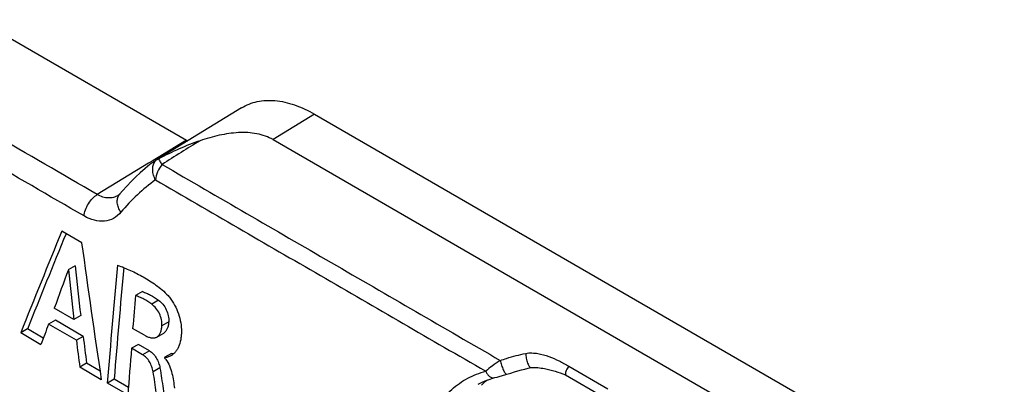
# Model space of a CAD drawing. Units: millimetres. Extents: x -40.7 to 43.3, y -49.2 to 50.
# Drawn here: x -11.8 to 8.7, y 28.8 to 36.4 of the extents above; entities that cross this region are included whole.
import ezdxf

# ---------------------------------------------------------------- set-up
doc = ezdxf.new("R2010")
doc.units = ezdxf.units.MM
doc.header["$LTSCALE"] = 16.335
doc.layers.get('0').update_dxf_attribs({"linetype": 'CONTINUOUS'})
doc.layers.add('RACCORDO', color=7, linetype='CONTINUOUS')

msp = doc.modelspace()

# ---------------------------------------------------------------- linework, layer by layer
at = {"color": 7, "linetype": 'CONTINUOUS'}
for p, q in [((-12.684, 36.386), (-8.336, 33.876)), ((-7.189, 34.551), (-8.986, 33.449)), ((-5.665, 34.416), (-6.532, 33.885)), ((-5.665, 34.416), (8.733, 26.102)), ((-8.336, 33.876), (-8.927, 33.516)), ((-6.532, 33.885), (7.903, 25.55)), ((-8.927, 33.516), (-9.032, 33.451)), ((-9.129, 33.393), (-10.201, 32.74)), ((-9.079, 33.423), (-9.129, 33.393)), ((-9.032, 33.451), (-9.079, 33.423)), ((-9.766, 32.721), (-9.766, 32.721)), ((-10.527, 31.735), (-10.941, 31.975)), ((-10.663, 31.255), (-10.806, 31.173)), ((-9.259, 30.717), (-9.402, 30.635)), ((-8.923, 30.538), (-9.066, 30.455)), ((-10.69, 30.133), (-11.1, 30.37)), ((-10.548, 30.216), (-10.69, 30.133)), ((-11.077, 30.119), (-11.219, 30.037)), ((-10.637, 29.7), (-11.219, 30.037)), ((-10.495, 29.782), (-11.077, 30.119)), ((-8.71, 30.085), (-8.852, 30.003)), ((-11.658, 29.936), (-11.8, 29.854)), ((-11.378, 29.609), (-11.8, 29.854)), ((-11.328, 29.744), (-11.658, 29.936)), ((-9.219, 29.808), (-9.463, 29.949)), ((-8.958, 29.769), (-8.815, 29.851)), ((-10.495, 29.782), (-10.637, 29.7)), ((-9.342, 29.615), (-9.485, 29.533)), ((-9.113, 29.482), (-9.342, 29.615)), ((-9.255, 29.4), (-9.485, 29.533)), ((-9.113, 29.482), (-9.255, 29.4)), ((-8.652, 29.428), (-8.794, 29.346)), ((-10.425, 29.222), (-10.567, 29.14)), ((-10.144, 29.059), (-10.425, 29.222)), ((-8.794, 29.346), (-8.795, 29.331)), ((-10.117, 28.879), (-10.567, 29.14)), ((-8.893, 29.125), (-9.036, 29.043)), ((-1.145, 29.131), (-1.145, 29.131)), ((-0.359, 29.161), (0.457, 28.691)), ((-9.849, 28.888), (-9.991, 28.806)), ((-9.565, 28.56), (-9.991, 28.806)), ((-9.553, 28.717), (-9.849, 28.888)), ((-0.429, 28.979), (0.386, 28.508))]:
    msp.add_line(p, q, dxfattribs=at)
for points in [[(-9.064, 33.397), (-9.102, 33.367), (-9.204, 33.283), (-9.303, 33.196), (-9.4, 33.106), (-9.495, 33.012), (-9.587, 32.915), (-9.678, 32.815), (-9.731, 32.752)], [(-9.731, 32.752), (-9.732, 32.751), (-9.74, 32.742), (-9.748, 32.734), (-9.756, 32.728), (-9.763, 32.723), (-9.766, 32.721)], [(-1.654, 28.991), (-1.57, 29.018), (-1.494, 29.042), (-1.419, 29.063), (-1.347, 29.083), (-1.276, 29.101), (-1.207, 29.117), (-1.145, 29.131)], [(-1.145, 29.131), (-1.138, 29.132), (-1.13, 29.133), (-1.123, 29.134), (-1.116, 29.135), (-1.108, 29.135), (-1.102, 29.136), (-1.094, 29.136), (-1.086, 29.136), (-1.078, 29.136), (-1.069, 29.136), (-1.06, 29.136), (-1.051, 29.136), (-1.042, 29.135), (-1.033, 29.134), (-1.024, 29.134), (-1.014, 29.133), (-1.006, 29.132)], [(-2.252, 28.783), (-2.18, 28.82), (-2.102, 28.855), (-2.023, 28.885), (-1.941, 28.91), (-1.901, 28.921)]]:
    msp.add_lwpolyline(points, dxfattribs=at)
for centre, radius, start, end in [((4.025, 13.61), 23.581, 120.8094, 123.0852), ((-7.972, 34.506), 0.729, 239.9874, 242.1723), ((-8.761, 33.009), 0.492, 125.3012, 127.9526), ((-8.761, 33.01), 0.491, 122.503, 125.2987), ((-8.761, 33.009), 0.493, 121.5501, 122.5031), ((-8.757, 33.003), 0.5, 117.1125, 121.5391), ((-8.801, 33.298), 0.237, 140.9967, 146.9763), ((-10.339, 36.076), 2.957, 298.5384, 298.7486), ((-9.568, 32.615), 0.213, 139.8739, 145.0191), ((173.354, -43.94), 199.318, 157.61224, 158.27013), ((174.243, -44.179), 200.131, 157.64987, 158.26398), ((198.321, 60.321), 210.796, 187.79386, 188.57832), ((191.498, 53.119), 203.34, 186.17282, 186.46744), ((168.74, 14.481), 179.305, 174.62733, 175.41758), ((171.505, -36.091), 194.323, 159.74833, 160.00026), ((191.424, 53.066), 203.411, 186.17868, 186.47319), ((169.257, 14.512), 179.682, 174.66541, 175.41092), ((170.338, 14.136), 180.495, 174.75541, 174.97389), ((169.068, -36.965), 192.335, 159.61292, 159.74878), ((191.978, 54.839), 204.169, 187.07278, 187.23119), ((191.893, 54.873), 203.937, 187.06731, 187.2259), ((168.392, 14.298), 178.528, 175.10462, 175.41799), ((-9.123, 29.037), 0.44, 37.9839, 41.9497), ((-1.257, 27.836), 1.309, 127.6813, 135.0296)]:
    msp.add_arc(centre, radius, start, end, dxfattribs=at)
for points in [[(-10.201, 32.74), (-11.659, 33.584), (-13.118, 34.429), (-14.576, 35.275)], [(-10.477, 32.293), (-11.936, 33.137), (-13.394, 33.982), (-14.852, 34.828)], [(-8.655, 29.385), (-8.671, 29.376), (-8.687, 29.368), (-8.704, 29.361)]]:
    msp.add_open_spline(points, degree=3, dxfattribs=at)
for points, knots in [([(-7.189, 34.551), (-7.139, 34.581), (-7.034, 34.633), (-6.802, 34.702), (-6.476, 34.716), (-6.066, 34.619), (-5.799, 34.493), (-5.665, 34.416)], [0, 0, 0, 0, 0.108356, 0.218495, 0.451072, 0.70994, 1, 1, 1, 1]), ([(-6.532, 33.885), (-6.583, 33.914), (-6.693, 33.965), (-6.934, 34.029), (-7.262, 34.043), (-7.659, 33.983), (-7.922, 33.907), (-8.052, 33.863)], [0, 0, 0, 0, 0.113566, 0.231085, 0.477069, 0.7349, 1, 1, 1, 1]), ([(-8.052, 33.863), (-8.202, 33.812), (-8.496, 33.698), (-8.779, 33.559), (-8.917, 33.484)], [0, 0, 0, 0, 0.501431, 1, 1, 1, 1]), ([(-8.986, 33.046), (-9.003, 33.078), (-9.032, 33.144), (-9.048, 33.247), (-9.04, 33.344), (-9.015, 33.403), (-8.999, 33.428)], [0, 0, 0, 0, 0.273889, 0.534238, 0.776306, 1, 1, 1, 1]), ([(-8.847, 33.367), (-8.885, 33.32), (-8.947, 33.218), (-8.98, 33.103), (-8.986, 33.046)], [0, 0, 0, 0, 0.515135, 1, 1, 1, 1]), ([(-8.926, 33.479), (-8.932, 33.475), (-8.952, 33.465), (-8.971, 33.454), (-8.985, 33.448)], [0, 0, 0, 0, 0.316995, 1, 1, 1, 1]), ([(-8.847, 33.367), (-8.861, 33.391), (-8.885, 33.429), (-8.909, 33.468), (-8.917, 33.484)], [0, 0, 0, 0, 0.609291, 1, 1, 1, 1]), ([(-8.847, 33.367), (-7.671, 32.685), (-5.319, 31.323), (-2.966, 29.961), (-1.789, 29.281)], [0, 0, 0, 0, 0.499982, 1, 1, 1, 1]), ([(-8.986, 33.046), (-9.118, 32.95), (-9.373, 32.74), (-9.6, 32.499), (-9.707, 32.372)], [0, 0, 0, 0, 0.494757, 1, 1, 1, 1]), ([(-8.986, 33.046), (-7.838, 32.38), (-5.54, 31.049), (-3.241, 29.719), (-2.091, 29.055)], [0, 0, 0, 0, 0.499961, 1, 1, 1, 1]), ([(-10.477, 32.293), (-10.473, 32.337), (-10.451, 32.426), (-10.39, 32.551), (-10.306, 32.66), (-10.237, 32.718), (-10.201, 32.74)], [0, 0, 0, 0, 0.243604, 0.505773, 0.764849, 1, 1, 1, 1]), ([(-9.766, 32.721), (-9.797, 32.703), (-9.864, 32.674), (-9.976, 32.663), (-10.091, 32.685), (-10.165, 32.719), (-10.201, 32.74)], [0, 0, 0, 0, 0.235382, 0.47402, 0.726515, 1, 1, 1, 1]), ([(-9.707, 32.372), (-9.728, 32.402), (-9.762, 32.464), (-9.788, 32.563), (-9.784, 32.657), (-9.759, 32.713), (-9.743, 32.737)], [0, 0, 0, 0, 0.281123, 0.541428, 0.779088, 1, 1, 1, 1]), ([(-9.707, 32.372), (-9.75, 32.321), (-9.854, 32.232), (-10.053, 32.172), (-10.271, 32.193), (-10.409, 32.253), (-10.477, 32.293)], [0, 0, 0, 0, 0.238224, 0.471671, 0.720976, 1, 1, 1, 1]), ([(-9.776, 31.27), (-9.686, 31.234), (-9.504, 31.159), (-9.282, 31.048), (-9.106, 30.942), (-8.974, 30.853), (-8.844, 30.752), (-8.763, 30.674), (-8.724, 30.633)], [0, 0, 0, 0, 0.234412, 0.476234, 0.601189, 0.729429, 0.861874, 1, 1, 1, 1]), ([(-9.066, 30.455), (-9.119, 30.494), (-9.201, 30.547), (-9.316, 30.602), (-9.373, 30.624), (-9.402, 30.635)], [0, 0, 0, 0, 0.516743, 0.762161, 1, 1, 1, 1]), ([(-9.259, 30.717), (-9.231, 30.706), (-9.174, 30.684), (-9.059, 30.629), (-8.976, 30.576), (-8.923, 30.538)], [0, 0, 0, 0, 0.23784, 0.48326, 1, 1, 1, 1]), ([(-8.724, 30.633), (-8.702, 30.61), (-8.662, 30.559), (-8.591, 30.45), (-8.519, 30.302), (-8.463, 30.116), (-8.444, 29.959), (-8.445, 29.838), (-8.455, 29.727), (-8.478, 29.623), (-8.519, 29.53), (-8.556, 29.471), (-8.601, 29.421), (-8.637, 29.396), (-8.655, 29.385)], [0, 0, 0, 0, 0.068639, 0.13939, 0.283025, 0.425096, 0.560459, 0.624783, 0.686706, 0.802111, 0.855413, 0.905858, 0.95381, 1, 1, 1, 1]), ([(-8.852, 30.003), (-8.849, 30.045), (-8.857, 30.133), (-8.899, 30.259), (-8.97, 30.37), (-9.032, 30.431), (-9.066, 30.455)], [0, 0, 0, 0, 0.242212, 0.502681, 0.761151, 1, 1, 1, 1]), ([(-8.923, 30.538), (-8.89, 30.513), (-8.828, 30.453), (-8.756, 30.341), (-8.715, 30.215), (-8.707, 30.127), (-8.71, 30.085)], [0, 0, 0, 0, 0.238851, 0.497318, 0.757784, 1, 1, 1, 1]), ([(-8.71, 30.085), (-8.712, 30.06), (-8.718, 30.012), (-8.736, 29.945), (-8.768, 29.888), (-8.799, 29.861), (-8.815, 29.851)], [0, 0, 0, 0, 0.281901, 0.544504, 0.782229, 1, 1, 1, 1]), ([(-9.219, 29.808), (-9.197, 29.795), (-9.153, 29.774), (-9.085, 29.752), (-9.018, 29.746), (-8.975, 29.758), (-8.958, 29.769)], [0, 0, 0, 0, 0.276818, 0.536314, 0.775773, 1, 1, 1, 1]), ([(-8.958, 29.769), (-8.941, 29.778), (-8.91, 29.806), (-8.879, 29.863), (-8.86, 29.93), (-8.854, 29.978), (-8.852, 30.003)], [0, 0, 0, 0, 0.217758, 0.455481, 0.718088, 1, 1, 1, 1]), ([(-9.036, 29.043), (-9.043, 29.079), (-9.063, 29.151), (-9.108, 29.253), (-9.172, 29.34), (-9.227, 29.384), (-9.255, 29.4)], [0, 0, 0, 0, 0.257122, 0.518926, 0.771762, 1, 1, 1, 1]), ([(-9.113, 29.482), (-9.085, 29.466), (-9.03, 29.422), (-8.966, 29.335), (-8.92, 29.233), (-8.9, 29.161), (-8.893, 29.125)], [0, 0, 0, 0, 0.228195, 0.481008, 0.742849, 1, 1, 1, 1]), ([(-8.652, 29.428), (-8.642, 29.424), (-8.623, 29.421), (-8.604, 29.427), (-8.595, 29.43)], [0, 0, 0, 0, 0.521669, 1, 1, 1, 1]), ([(-1.257, 29.427), (-1.215, 29.436), (-1.13, 29.44), (-0.966, 29.422), (-0.774, 29.367), (-0.56, 29.273), (-0.425, 29.199), (-0.359, 29.161)], [0, 0, 0, 0, 0.135565, 0.265683, 0.516373, 0.760057, 1, 1, 1, 1]), ([(-1.257, 29.427), (-1.257, 29.393), (-1.248, 29.324), (-1.227, 29.242), (-1.202, 29.185), (-1.186, 29.158), (-1.172, 29.142), (-1.161, 29.133), (-1.151, 29.129), (-1.145, 29.131)], [0, 0, 0, 0, 0.307613, 0.624295, 0.759959, 0.869021, 0.912124, 0.947569, 1, 1, 1, 1]), ([(-8.704, 29.361), (-8.711, 29.358), (-8.725, 29.352), (-8.746, 29.344), (-8.77, 29.339), (-8.786, 29.343), (-8.794, 29.346)], [0, 0, 0, 0, 0.24147, 0.483324, 0.730207, 1, 1, 1, 1]), ([(-8.776, 29.308), (-8.742, 29.265), (-8.689, 29.167), (-8.64, 29.013), (-8.609, 28.856), (-8.597, 28.751), (-8.59, 28.7)], [0, 0, 0, 0, 0.254718, 0.509628, 0.757698, 1, 1, 1, 1]), ([(-8.911, 28.181), (-8.921, 28.252), (-8.941, 28.396), (-8.971, 28.611), (-8.999, 28.827), (-9.022, 28.971), (-9.036, 29.043)], [0, 0, 0, 0, 0.249376, 0.498643, 0.74798, 1, 1, 1, 1]), ([(-8.893, 29.125), (-8.88, 29.053), (-8.857, 28.909), (-8.829, 28.693), (-8.799, 28.478), (-8.778, 28.335), (-8.769, 28.263)], [0, 0, 0, 0, 0.25202, 0.501356, 0.750623, 1, 1, 1, 1]), ([(-1.006, 29.132), (-0.959, 29.126), (-0.762, 29.095), (-0.57, 29.035), (-0.429, 28.979)], [0, 0, 0, 0, 0.23834, 1, 1, 1, 1]), ([(-0.359, 29.161), (-0.38, 29.134), (-0.414, 29.076), (-0.429, 29.01), (-0.429, 28.979)], [0, 0, 0, 0, 0.522785, 1, 1, 1, 1])]:
    msp.add_open_spline(points, degree=3, knots=knots, dxfattribs=at)
at = {"layer": 'RACCORDO', "color": 7, "linetype": 'CONTINUOUS'}
for p, q in [((-2.252, 28.783), (-2.252, 28.783)), ((-1.901, 28.921), (-1.857, 28.932)), ((-1.901, 28.921), (-1.901, 28.921)), ((-1.857, 28.932), (-1.813, 28.944))]:
    msp.add_line(p, q, dxfattribs=at)
msp.add_lwpolyline([(-1.813, 28.944), (-1.79, 28.95), (-1.766, 28.957), (-1.742, 28.964), (-1.718, 28.971), (-1.694, 28.978), (-1.67, 28.986), (-1.654, 28.991)], dxfattribs=at)
for points, knots in [([(-1.789, 29.281), (-1.745, 29.296), (-1.57, 29.352), (-1.392, 29.399), (-1.257, 29.427)], [0, 0, 0, 0, 0.251889, 1, 1, 1, 1]), ([(-1.788, 29.281), (-1.846, 29.244), (-1.951, 29.173), (-2.049, 29.094), (-2.09, 29.055)], [0, 0, 0, 0, 0.548983, 1, 1, 1, 1]), ([(-1.788, 29.281), (-1.782, 29.248), (-1.769, 29.197), (-1.746, 29.131), (-1.727, 29.084), (-1.706, 29.044), (-1.69, 29.017), (-1.676, 29.002), (-1.667, 28.993), (-1.658, 28.99), (-1.654, 28.991)], [0, 0, 0, 0, 0.310481, 0.476785, 0.634676, 0.772988, 0.882426, 0.924352, 0.957326, 1, 1, 1, 1]), ([(-3.313, 27.976), (-3.25, 28.112), (-3.103, 28.365), (-2.817, 28.685), (-2.477, 28.923), (-2.221, 29.022), (-2.091, 29.055)], [0, 0, 0, 0, 0.266574, 0.51809, 0.760156, 1, 1, 1, 1]), ([(-2.09, 29.055), (-2.082, 29.033), (-2.061, 28.991), (-2.015, 28.943), (-1.959, 28.916), (-1.919, 28.916), (-1.901, 28.921)], [0, 0, 0, 0, 0.280727, 0.542745, 0.780313, 1, 1, 1, 1])]:
    msp.add_open_spline(points, degree=3, knots=knots, dxfattribs=at)

doc.saveas('drawing.dxf')
